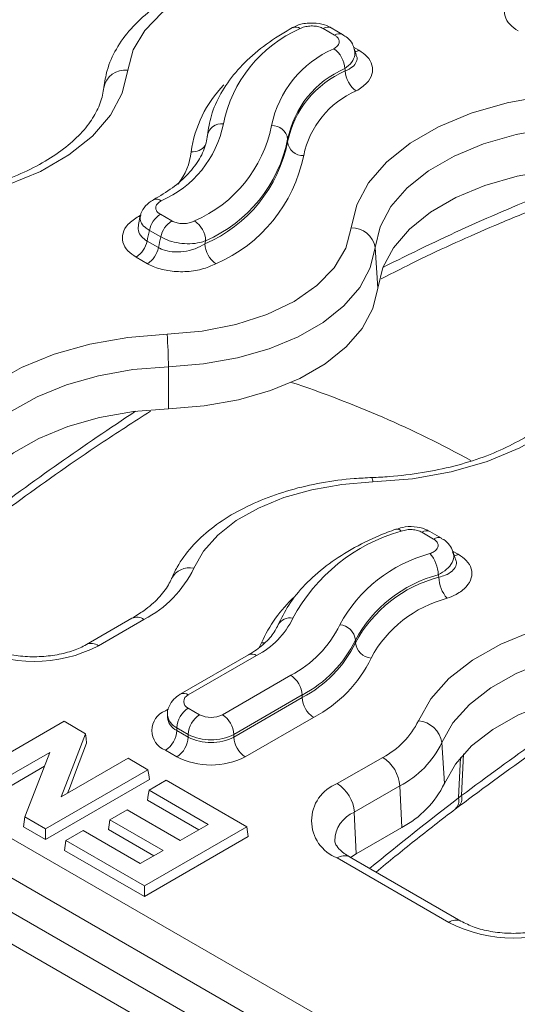
# Model space of a CAD drawing. Units: inches. Extents: x -12715 to -10515, y -16612 to -15714.
# Drawn here: x -10648 to -10617, y -16159 to -16097 of the extents above; entities that cross this region are included whole.
import ezdxf

# ---------------------------------------------------------------- set-up
doc = ezdxf.new("R2010")
doc.units = ezdxf.units.IN

msp = doc.modelspace()

# ---------------------------------------------------------------- linework, layer by layer
at = {"color": 7, "linetype": 'Continuous', "lineweight": 15}
for p, q in [((-10608.168, -16176.284), (-11315.275, -15768.08)), ((-10609.375, -16177.558), (-11316.482, -15769.354)), ((-10957.892, -15969.827), (-10608.099, -16171.758)), ((-10609.16, -16173.595), (-10958.953, -15971.664)), ((-10628.704, -16098.352), (-10629.411, -16097.944)), ((-10628.204, -16098.303), (-10628.911, -16097.894)), ((-10631.619, -16104.981), (-10631.619, -16104.818)), ((-10639.525, -16109.484), (-10638.818, -16109.892)), ((-10639.501, -16110.891), (-10640.208, -16110.483)), ((-10640.35, -16111.144), (-10639.642, -16111.553)), ((-10626.018, -16114.063), (-10626.179, -16111.544)), ((-10640.325, -16112.552), (-10641.033, -16112.144)), ((-10639.015, -16121.566), (-10639.025, -16118.959)), ((-10622.556, -16129.659), (-10623.284, -16129.239)), ((-10622.056, -16129.609), (-10622.784, -16129.189)), ((-10641.292, -16134.586), (-10644.121, -16136.218)), ((-10640.542, -16134.66), (-10643.371, -16136.293)), ((-10627.407, -16136.101), (-10627.407, -16135.938)), ((-10634.049, -16136.851), (-10638.291, -16139.301)), ((-10633.549, -16136.901), (-10637.791, -16139.35)), ((-10635.67, -16140.575), (-10631.427, -16138.125)), ((-10630.72, -16139.35), (-10634.963, -16141.799)), ((-10634.963, -16141.963), (-10630.72, -16139.514)), ((-10630.72, -16139.514), (-10630.72, -16139.35)), ((-10639.084, -16140.575), (-10639.084, -16140.738)), ((-10639.082, -16140.732), (-10639.081, -16140.732)), ((-10637.791, -16140.166), (-10637.084, -16140.575)), ((-10630.013, -16140.738), (-10634.256, -16143.187)), ((-10645.508, -16140.985), (-10651.872, -16144.659)), ((-10644.178, -16141.753), (-10645.508, -16140.985)), ((-10637.791, -16141.799), (-10638.498, -16141.391)), ((-10638.498, -16141.391), (-10638.498, -16141.555)), ((-10638.498, -16141.555), (-10637.791, -16141.963)), ((-10637.791, -16141.963), (-10637.791, -16141.799)), ((-10634.963, -16141.799), (-10634.963, -16141.963)), ((-10621.882, -16144.846), (-10622.039, -16142.311)), ((-10650.64, -16145.37), (-10646.39, -16142.917)), ((-10638.498, -16143.187), (-10639.206, -16142.779)), ((-10650.64, -16146.036), (-10646.725, -16143.776)), ((-10641.528, -16143.283), (-10645.678, -16145.678)), ((-10640.294, -16143.995), (-10641.528, -16143.283)), ((-10628.535, -16144.857), (-10625.706, -16143.225)), ((-10646.658, -16147.669), (-10640.294, -16143.995)), ((-10646.658, -16148.335), (-10640.201, -16144.608)), ((-10639.155, -16144.652), (-10640.228, -16145.272)), ((-10634.156, -16147.538), (-10639.155, -16144.652)), ((-10624.647, -16144.997), (-10627.476, -16146.63)), ((-10624.533, -16147.576), (-10624.647, -16144.997)), ((-10640.228, -16145.272), (-10636.557, -16147.391)), ((-10620.809, -16145.602), (-10620.995, -16145.745)), ((-10640.321, -16145.884), (-10637.134, -16147.724)), ((-10641.589, -16146.486), (-10642.66, -16147.105)), ((-10638.289, -16148.391), (-10641.589, -16146.486)), ((-10627.361, -16149.209), (-10627.476, -16146.63)), ((-10621.203, -16146.442), (-10621.02, -16146.301)), ((-10647.949, -16146.923), (-10646.658, -16147.669)), ((-10642.66, -16147.105), (-10639.361, -16149.009)), ((-10636.557, -16147.391), (-10638.289, -16148.391)), ((-10648.021, -16147.548), (-10646.658, -16148.335)), ((-10646.658, -16147.669), (-10646.658, -16148.335)), ((-10644.319, -16147.777), (-10645.395, -16148.398)), ((-10640.772, -16149.824), (-10644.319, -16147.777)), ((-10642.753, -16147.717), (-10639.938, -16149.342)), ((-10640.52, -16151.212), (-10634.156, -16147.538)), ((-10627.361, -16149.209), (-10624.533, -16147.576)), ((-10645.395, -16148.398), (-10640.52, -16151.212)), ((-10640.52, -16151.878), (-10634.063, -16148.151)), ((-10645.488, -16149.01), (-10640.52, -16151.878)), ((-10639.361, -16149.009), (-10640.772, -16149.824)), ((-10627.361, -16149.209), (-10627.716, -16149.443)), ((-10621.605, -16153.478), (-10628.535, -16149.478)), ((-10620.855, -16153.404), (-10627.785, -16149.403)), ((-10640.52, -16151.212), (-10640.52, -16151.878))]:
    msp.add_line(p, q, dxfattribs=at)
at = {"color": 8, "linetype": 'Continuous', "lineweight": 15}
for p, q in [((-10627.533, -16099.09), (-10627.196, -16099.285)), ((-10640.876, -16109.612), (-10640.713, -16109.523)), ((-10640.785, -16109.661), (-10640.876, -16109.612)), ((-10621.369, -16130.407), (-10621.019, -16130.609)), ((-10639.206, -16140.33), (-10639.014, -16140.219)), ((-10620.809, -16145.602), (-10620.688, -16143.012)), ((-10620.877, -16143.229), (-10620.995, -16145.745))]:
    msp.add_line(p, q, dxfattribs=at)
at = {"color": 7, "linetype": 'Continuous', "lineweight": 15, "flags": 128}
for points in [[(-10630.108, -16093.922), (-10632.292, -16094.111), (-10634.381, -16094.525), (-10636.306, -16095.15), (-10638.004, -16095.966), (-10639.417, -16096.946), (-10640.5, -16098.057), (-10641.217, -16099.263), (-10641.544, -16100.524)], [(-10641.544, -16100.524), (-10641.889, -16101.954), (-10642.629, -16103.332), (-10643.743, -16104.624), (-10645.203, -16105.796), (-10646.971, -16106.816), (-10649, -16107.659), (-10651.238, -16108.302), (-10653.626, -16108.729), (-10656.102, -16108.928)], [(-10627.675, -16110.333), (-10627.329, -16108.904), (-10626.59, -16107.525), (-10625.476, -16106.233), (-10624.016, -16105.062), (-10622.248, -16104.041), (-10620.218, -16103.198), (-10617.981, -16102.555), (-10615.592, -16102.128), (-10613.116, -16101.929)], [(-10613.03, -16103.953), (-10615.266, -16104.133), (-10617.423, -16104.518), (-10619.445, -16105.099), (-10621.278, -16105.861), (-10622.874, -16106.782), (-10624.193, -16107.84), (-10625.199, -16109.007), (-10625.867, -16110.253), (-10626.179, -16111.544)], [(-10626.018, -16114.063), (-10625.71, -16112.787), (-10625.05, -16111.556), (-10624.055, -16110.402), (-10622.751, -16109.356), (-10621.173, -16108.445), (-10619.361, -16107.693), (-10617.363, -16107.118), (-10615.231, -16106.737), (-10613.021, -16106.56)], [(-10639.111, -16116.935), (-10636.927, -16116.746), (-10634.837, -16116.333), (-10632.912, -16115.707), (-10631.215, -16114.891), (-10629.802, -16113.911), (-10628.719, -16112.8), (-10628.002, -16111.594), (-10627.675, -16110.333)], [(-10626.179, -16111.544), (-10626.484, -16112.805), (-10627.136, -16114.021), (-10628.119, -16115.161), (-10629.408, -16116.195), (-10630.967, -16117.095), (-10632.758, -16117.839), (-10634.733, -16118.407), (-10636.84, -16118.783), (-10639.025, -16118.959)], [(-10639.015, -16121.566), (-10636.805, -16121.388), (-10634.673, -16121.007), (-10632.675, -16120.433), (-10630.863, -16119.68), (-10629.285, -16118.769), (-10627.981, -16117.723), (-10626.986, -16116.57), (-10626.326, -16115.339), (-10626.018, -16114.063)], [(-10653.265, -16123.762), (-10652.497, -16122.408), (-10651.367, -16121.142), (-10649.903, -16119.996), (-10648.142, -16118.998), (-10646.128, -16118.175), (-10643.914, -16117.547), (-10641.555, -16117.13), (-10639.111, -16116.935)], [(-10611.775, -16117.71), (-10612.12, -16119.139), (-10612.86, -16120.518), (-10613.974, -16121.81), (-10615.434, -16122.981), (-10617.202, -16124.002), (-10619.231, -16124.844), (-10621.469, -16125.488), (-10623.857, -16125.915), (-10626.333, -16126.114)], [(-10639.025, -16118.959), (-10641.232, -16119.135), (-10643.363, -16119.512), (-10645.363, -16120.079), (-10647.181, -16120.823), (-10648.772, -16121.724), (-10650.095, -16122.759), (-10651.115, -16123.903), (-10651.808, -16125.125)], [(-10651.651, -16127.661), (-10650.967, -16126.452), (-10649.958, -16125.322), (-10648.65, -16124.298), (-10647.078, -16123.408), (-10645.28, -16122.673), (-10643.303, -16122.112), (-10641.197, -16121.74), (-10639.015, -16121.566)], [(-10626.333, -16126.114), (-10628.253, -16126.267), (-10630.106, -16126.595), (-10631.846, -16127.088), (-10633.428, -16127.735), (-10634.811, -16128.518), (-10635.961, -16129.419), (-10636.849, -16130.413), (-10637.452, -16131.477)], [(-10623.495, -16140.947), (-10622.728, -16139.594), (-10621.598, -16138.328), (-10620.134, -16137.181), (-10618.373, -16136.184), (-10616.359, -16135.361), (-10614.145, -16134.733), (-10611.786, -16134.316), (-10609.342, -16134.121)], [(-10609.255, -16136.145), (-10611.463, -16136.321), (-10613.594, -16136.697), (-10615.594, -16137.265), (-10617.412, -16138.008), (-10619.003, -16138.909), (-10620.325, -16139.944), (-10621.346, -16141.088), (-10622.039, -16142.311)], [(-10621.882, -16144.846), (-10621.197, -16143.638), (-10620.188, -16142.507), (-10618.881, -16141.484), (-10617.309, -16140.593), (-10615.511, -16139.858), (-10613.534, -16139.298), (-10611.428, -16138.926), (-10609.246, -16138.751)], [(-10645.678, -16145.678), (-10645.289, -16144.66), (-10644.9, -16143.641), (-10644.178, -16141.753)], [(-10644.178, -16141.753), (-10644.142, -16142.053), (-10644.106, -16142.353)], [(-10645.291, -16145.455), (-10645.176, -16145.154), (-10644.787, -16144.135), (-10644.106, -16142.353)], [(-10646.39, -16142.917), (-10646.786, -16143.935), (-10647.182, -16144.953), (-10647.949, -16146.923)], [(-10640.294, -16143.995), (-10640.247, -16144.301), (-10640.201, -16144.608)], [(-10640.228, -16145.272), (-10640.275, -16145.578), (-10640.321, -16145.884)], [(-10647.949, -16146.923), (-10647.985, -16147.236), (-10648.021, -16147.548)], [(-10642.66, -16147.105), (-10642.706, -16147.411), (-10642.753, -16147.717)], [(-10634.156, -16147.538), (-10634.11, -16147.845), (-10634.063, -16148.151)], [(-10645.395, -16148.398), (-10645.441, -16148.704), (-10645.488, -16149.01)]]:
    msp.add_lwpolyline(points, dxfattribs=at)
at = {"color": 8, "linetype": 'Continuous', "lineweight": 15, "flags": 128}
for points in [[(-10633.383, -16136.397), (-10633.359, -16136.354), (-10633.24, -16136.106)], [(-10633.021, -16136.116), (-10633.05, -16136.117), (-10633.24, -16136.106)]]:
    msp.add_lwpolyline(points, dxfattribs=at)
at = {"color": 7, "linetype": 'Continuous', "lineweight": 15}
for centre, radius, start, end in [((-10627.563, -16105.475), 8.208, 113.46405, 168.70927), ((-10631.123, -16098.328), 0.481, 52.59389, 112.73368), ((-10629.119, -16098.345), 0.496, 65.67122, 126.10213), ((-10626.133, -16105.266), 6.612, 113.33656, 168.67647), ((-10629.647, -16100.498), 1.581, 2.38074, 55.52909), ((-10641.712, -16101.861), 1.347, 82.85483, 170.35791), ((-10625.661, -16106.011), 6.075, 113.33663, 168.67614), ((-10625.643, -16106.184), 6.095, 113.10268, 168.61629), ((-10626.45, -16100.512), 1.586, 182.34934, 235.28942), ((-10625.173, -16106.928), 5.557, 113.10274, 168.61671), ((-10642.095, -16102.57), 6.612, 293.33656, 348.67647), ((-10640.666, -16102.361), 8.208, 293.46405, 348.70927), ((-10635.729, -16104.747), 0.887, 82.42744, 173.80536), ((-10632.57, -16104.925), 0.958, 6.41582, 92.77352), ((-10640.218, -16103.255), 8.771, 293.24637, 348.65363), ((-10640.193, -16103.106), 8.744, 293.46421, 348.70919), ((-10630.667, -16104.874), 0.958, 186.41716, 272.77297), ((-10639.747, -16103.999), 9.308, 293.24629, 348.65343), ((-10638.673, -16110.799), 1.567, 122.93416, 168.37209), ((-10637.966, -16111.207), 1.567, 122.93416, 168.37209), ((-10638.288, -16111.193), 1.577, 2.39491, 55.66179), ((-10627.615, -16111.788), 1.456, 9.66864, 92.35228), ((-10641.885, -16110.828), 1.567, 302.93377, 348.37215), ((-10635.175, -16111.249), 1.583, 182.36684, 235.43843), ((-10641.177, -16111.237), 1.567, 302.93377, 348.37215), ((-10664.141, -16119.017), 25.116, 0.13071, 4.75339), ((-10652.594, -16183.897), 67.397, 61.31542, 71.65837), ((-10624.83, -16129.381), 0.346, 38.46638, 101.81477), ((-10622.99, -16129.653), 0.507, 65.98327, 125.32696), ((-10621.554, -16139.803), 11.053, 105.77804, 151.80235), ((-10620.455, -16139.27), 9.008, 104.97372, 151.59933), ((-10624.276, -16131.916), 2.012, 1.06132, 42.06314), ((-10643.765, -16128.439), 7.006, 297.38435, 334.30311), ((-10620.126, -16139.874), 8.276, 104.97372, 151.59954), ((-10620.106, -16140.056), 8.303, 104.78088, 151.55022), ((-10620.201, -16131.992), 2.024, 181.0371, 221.78128), ((-10619.779, -16140.659), 7.569, 104.78133, 151.5498), ((-10635.898, -16132.366), 5.108, 297.38404, 334.3032), ((-10634.606, -16131.989), 6.91, 297.38466, 334.30309), ((-10628.47, -16136.052), 1.07, 6.1182, 85.10015), ((-10647.373, -16128.569), 8.698, 242.60978, 297.39022), ((-10634.175, -16132.681), 7.511, 297.38453, 334.30256), ((-10634.175, -16132.844), 7.511, 297.38453, 334.30256), ((-10626.343, -16135.987), 1.07, 186.1169, 265.10107), ((-10633.744, -16133.535), 8.112, 297.38411, 334.30297), ((-10632.255, -16139.42), 1.537, 2.60563, 57.39388), ((-10637.636, -16139.758), 0.437, 110.78353, 249.21832), ((-10629.185, -16139.444), 1.537, 182.60532, 237.39443), ((-10638.741, -16141.555), 1.31, 110.78392, 249.21682), ((-10636.963, -16141.461), 1.537, 122.6057, 177.3943), ((-10636.256, -16141.869), 1.537, 122.6057, 177.3943), ((-10636.377, -16139.21), 1.537, 242.6101, 297.38929), ((-10636.498, -16141.869), 1.537, 2.60563, 57.39388), ((-10628.011, -16138.774), 5.012, 297.3838, 334.30379), ((-10623.645, -16142.567), 1.626, 9.05883, 84.72211), ((-10640.034, -16141.485), 1.537, 302.60513, 357.39475), ((-10639.327, -16141.893), 1.537, 302.60513, 357.39475), ((-10636.377, -16139.07), 3.074, 242.60939, 297.39055), ((-10636.377, -16139.233), 3.074, 242.60939, 297.39055), ((-10633.428, -16141.893), 1.537, 182.60532, 237.39443), ((-10627.367, -16139.747), 5.912, 297.38506, 334.30214), ((-10636.377, -16139.093), 4.611, 242.60938, 297.3907), ((-10626.962, -16145.178), 2.322, 4.46741, 57.26521), ((-10627.658, -16147.167), 2.471, 110.78363, 249.21637), ((-10629.79, -16146.81), 2.322, 4.46741, 57.26521), ((-10627.297, -16142.24), 6.009, 297.38465, 334.30216), ((-10617.603, -16145.755), 8.698, 242.60938, 297.39062)]:
    msp.add_arc(centre, radius, start, end, dxfattribs=at)
at = {"color": 8, "linetype": 'Continuous', "lineweight": 15}
for centre, radius, start, end in [((-10628.411, -16098.754), 0.497, 65.80551, 126.08961), ((-10627.554, -16098.696), 0.69, 280.62412, 301.30535), ((-10630.341, -16106.58), 7.334, 135.5829, 172.30656), ((-10637.533, -16104.598), 1.003, 265.65949, 322.58645), ((-10641.651, -16105.117), 4.071, 322.36437, 353.21816), ((-10639.769, -16109.023), 0.481, 52.51181, 112.06567), ((-10626.895, -16126.074), 0.563, 355.98166, 24.67487), ((-10622.262, -16130.075), 0.509, 66.70797, 125.2674), ((-10621.374, -16130.027), 0.681, 279.25986, 301.40533), ((-10637.716, -16132.719), 1.27, 78.01184, 151.42306), ((-10625.298, -16139.628), 8.688, 132.78976, 156.08549), ((-10640.981, -16135.26), 0.743, 53.89349, 114.79633), ((-10631.487, -16135.374), 0.816, 76.4069, 152.85174), ((-10643.81, -16136.896), 0.746, 53.95813, 114.15158), ((-10633.842, -16137.31), 0.503, 54.37971, 114.31164), ((-10638.084, -16139.752), 0.497, 54.00096, 114.71351), ((-10638.083, -16140.475), 1.006, 185.71907, 245.62304), ((-10638.102, -16140.653), 0.985, 184.70807, 246.30016), ((-10621.515, -16145.77), 0.725, 312.85527, 13.35481), ((-10621.702, -16145.911), 0.726, 313.11042, 13.21783), ((-10626.726, -16148.446), 1.965, 112.41366, 179.30381), ((-10628.097, -16150.078), 0.743, 65.20403, 126.10615), ((-10621.167, -16154.08), 0.745, 65.52713, 126.07617)]:
    msp.add_arc(centre, radius, start, end, dxfattribs=at)
at = {"color": 7, "linetype": 'Continuous', "lineweight": 15}
for centre, major_axis, ratio, start_param, end_param in [((-10620.321, -16103.922), (-9.264, 36.218), 0.179448, 1.428519, 1.432546), ((-10649.274, -16103.369), (8.667, 46.298), 0.218376, 4.584648, 4.599102), ((-10649.274, -16103.369), (9.318, 49.774), 0.218376, 4.588214, 4.601657), ((-10647.908, -16103.003), (10.572, 50.661), 0.245322, 4.598956, 4.602701), ((-10616.405, -16127.779), (-9.264, 36.218), 0.179448, 1.638262, 1.642408)]:
    msp.add_ellipse(centre, major_axis=major_axis, ratio=ratio, start_param=start_param, end_param=end_param, dxfattribs=at)
at = {"color": 8, "linetype": 'Continuous', "lineweight": 15}
for centre, major_axis, ratio, start_param, end_param in [((-10638.76, -16241.985), (84.644, 133.024), 0.546414, 0.650411, 0.744029), ((-10638.76, -16241.985), (84.644, 133.024), 0.546414, 0.88195, 0.967384), ((-10608.991, -16259.171), (84.644, 133.024), 0.546414, 0.88195, 0.967384), ((-10609.133, -16259.074), (83.634, 133.624), 0.5416, 0.964932, 1.015401)]:
    msp.add_ellipse(centre, major_axis=major_axis, ratio=ratio, start_param=start_param, end_param=end_param, dxfattribs=at)
at = {"color": 7, "linetype": 'Continuous', "lineweight": 15}
for points, knots in [([(-10630.158, -16093.648), (-10630.524, -16093.665), (-10631.579, -16093.716), (-10633.299, -16093.946), (-10635.253, -16094.396), (-10637.08, -16095.03), (-10638.739, -16095.836), (-10640.191, -16096.808), (-10641.394, -16097.93), (-10642.297, -16099.181), (-10642.851, -16100.422), (-10642.981, -16101.246), (-10643.037, -16101.6)], [0, 0, 0, 0, 0.056853, 0.164032, 0.271544, 0.379506, 0.488072, 0.597284, 0.706743, 0.815143, 0.920724, 1, 1, 1, 1]), ([(-10631.309, -16097.884), (-10631.602, -16098.051), (-10632.45, -16098.534), (-10633.681, -16099.445), (-10634.893, -16100.645), (-10635.804, -16101.953), (-10636.397, -16103.277), (-10636.541, -16104.171), (-10636.607, -16104.585)], [0, 0, 0, 0, 0.098593, 0.285594, 0.472791, 0.658858, 0.842215, 1, 1, 1, 1]), ([(-10628.92, -16097.904), (-10628.96, -16097.877), (-10629.174, -16097.731), (-10629.688, -16097.602), (-10630.423, -16097.586), (-10631.004, -16097.694), (-10631.249, -16097.869), (-10631.294, -16097.901)], [0, 0, 0, 0, 0.060029, 0.325202, 0.619653, 0.930786, 1, 1, 1, 1]), ([(-10629.411, -16097.944), (-10629.496, -16097.904), (-10629.667, -16097.823), (-10629.995, -16097.772), (-10630.333, -16097.782), (-10630.623, -16097.846), (-10630.771, -16097.917), (-10630.831, -16097.946)], [0, 0, 0, 0, 0.209617, 0.419104, 0.631982, 0.851834, 1, 1, 1, 1]), ([(-10628.753, -16099.195), (-10628.673, -16099.143), (-10628.515, -16099.038), (-10628.408, -16098.836), (-10628.42, -16098.632), (-10628.533, -16098.465), (-10628.656, -16098.384), (-10628.704, -16098.352)], [0, 0, 0, 0, 0.220249, 0.440619, 0.657172, 0.866393, 1, 1, 1, 1]), ([(-10627.49, -16099.219), (-10627.519, -16099.11), (-10627.592, -16098.841), (-10627.859, -16098.525), (-10628.108, -16098.379), (-10628.215, -16098.316)], [0, 0, 0, 0, 0.281842, 0.691016, 1, 1, 1, 1]), ([(-10627.342, -16099.664), (-10627.35, -16099.636), (-10627.392, -16099.485), (-10627.433, -16099.334), (-10627.467, -16099.212)], [0, 0, 0, 0, 0.1866718, 1, 1, 1, 1]), ([(-10627.196, -16099.285), (-10627.012, -16099.411), (-10626.618, -16099.682), (-10626.325, -16100.212), (-10626.332, -16100.792), (-10626.659, -16101.366), (-10627.12, -16101.665), (-10627.353, -16101.816)], [0, 0, 0, 0, 0.174336, 0.374115, 0.576858, 0.785829, 1, 1, 1, 1]), ([(-10643.037, -16101.6), (-10643.059, -16101.759), (-10643.125, -16102.233), (-10643.418, -16103.026), (-10644.033, -16104.001), (-10644.935, -16104.962), (-10646.13, -16105.879), (-10647.564, -16106.698), (-10649.212, -16107.4), (-10651.038, -16107.966), (-10653.004, -16108.376), (-10654.732, -16108.588), (-10655.791, -16108.637), (-10656.152, -16108.654)], [0, 0, 0, 0, 0.050611, 0.151056, 0.247185, 0.349371, 0.44938, 0.548771, 0.648158, 0.747825, 0.847834, 0.948126, 1, 1, 1, 1]), ([(-10636.607, -16104.585), (-10636.629, -16104.736), (-10636.697, -16105.212), (-10637.03, -16106.014), (-10637.741, -16106.963), (-10638.706, -16107.838), (-10639.544, -16108.336), (-10639.953, -16108.579)], [0, 0, 0, 0, 0.109837, 0.346596, 0.573329, 0.791795, 1, 1, 1, 1]), ([(-10639.945, -16108.588), (-10639.995, -16108.611), (-10640.233, -16108.723), (-10640.531, -16109.04), (-10640.76, -16109.399), (-10640.769, -16109.599), (-10640.77, -16109.621)], [0, 0, 0, 0, 0.1178639, 0.564422, 0.9531492, 1, 1, 1, 1]), ([(-10639.476, -16108.641), (-10639.555, -16108.693), (-10639.714, -16108.798), (-10639.82, -16109), (-10639.808, -16109.204), (-10639.695, -16109.371), (-10639.573, -16109.452), (-10639.525, -16109.484)], [0, 0, 0, 0, 0.220246, 0.440622, 0.657174, 0.866394, 1, 1, 1, 1]), ([(-10625.8, -16113.492), (-10625.066, -16113.117), (-10622.702, -16111.91), (-10619.461, -16110.459), (-10616.967, -16109.435), (-10616.078, -16109.07)], [0, 0, 0, 0, 0.224443, 0.723382, 1, 1, 1, 1]), ([(-10641.033, -16112.144), (-10641.216, -16112.019), (-10641.608, -16111.749), (-10641.902, -16111.22), (-10641.897, -16110.64), (-10641.572, -16110.065), (-10641.11, -16109.765), (-10640.876, -16109.612)], [0, 0, 0, 0, 0.173012, 0.372786, 0.575496, 0.784424, 1, 1, 1, 1]), ([(-10640.781, -16109.619), (-10640.786, -16109.641), (-10640.821, -16109.806), (-10640.856, -16109.971), (-10640.887, -16110.114)], [0, 0, 0, 0, 0.134258, 1, 1, 1, 1]), ([(-10638.818, -16109.892), (-10638.732, -16109.932), (-10638.562, -16110.013), (-10638.234, -16110.064), (-10637.896, -16110.054), (-10637.606, -16109.99), (-10637.458, -16109.919), (-10637.398, -16109.89)], [0, 0, 0, 0, 0.209614, 0.419114, 0.631988, 0.851836, 1, 1, 1, 1]), ([(-10639.642, -16111.553), (-10639.565, -16111.592), (-10639.318, -16111.717), (-10638.784, -16111.833), (-10638.067, -16111.818), (-10637.342, -16111.648), (-10636.952, -16111.426), (-10636.756, -16111.314)], [0, 0, 0, 0, 0.0976999, 0.3120221, 0.5363349, 0.7673339, 1, 1, 1, 1]), ([(-10636.712, -16111.127), (-10636.827, -16111.166), (-10637.115, -16111.264), (-10637.683, -16111.326), (-10638.347, -16111.286), (-10638.992, -16111.143), (-10639.331, -16110.975), (-10639.501, -16110.891)], [0, 0, 0, 0, 0.146391, 0.3643163, 0.5768799, 0.7877751, 1, 1, 1, 1]), ([(-10636.073, -16112.552), (-10636.358, -16112.679), (-10636.929, -16112.932), (-10637.997, -16113.078), (-10639.054, -16113.018), (-10639.842, -16112.805), (-10640.21, -16112.613), (-10640.325, -16112.552)], [0, 0, 0, 0, 0.228693, 0.457511, 0.682567, 0.900265, 1, 1, 1, 1]), ([(-10613.268, -16118.785), (-10613.29, -16118.944), (-10613.356, -16119.419), (-10613.649, -16120.211), (-10614.264, -16121.186), (-10615.166, -16122.147), (-10616.361, -16123.064), (-10617.795, -16123.884), (-10619.442, -16124.586), (-10621.269, -16125.151), (-10623.235, -16125.561), (-10624.963, -16125.774), (-10626.022, -16125.823), (-10626.383, -16125.839)], [0, 0, 0, 0, 0.0506105, 0.1510568, 0.2471848, 0.3493718, 0.4493806, 0.5487714, 0.6481582, 0.7478253, 0.8478341, 0.9481256, 1, 1, 1, 1]), ([(-10650.79, -16129.116), (-10649.928, -16128.476), (-10647.426, -16126.619), (-10643.869, -16124.113), (-10641.176, -16122.38), (-10640.128, -16121.706)], [0, 0, 0, 0, 0.243229, 0.705642, 1, 1, 1, 1]), ([(-10626.383, -16125.839), (-10626.749, -16125.857), (-10627.805, -16125.908), (-10629.525, -16126.138), (-10631.478, -16126.588), (-10633.305, -16127.221), (-10634.964, -16128.028), (-10636.417, -16128.999), (-10637.615, -16130.123), (-10638.402, -16131.186), (-10638.724, -16131.882), (-10638.836, -16132.124)], [0, 0, 0, 0, 0.065119, 0.187881, 0.311025, 0.434684, 0.559036, 0.684126, 0.809501, 0.933662, 1, 1, 1, 1]), ([(-10624.901, -16129.043), (-10625.239, -16129.172), (-10626.219, -16129.546), (-10627.705, -16130.289), (-10629.264, -16131.311), (-10630.566, -16132.47), (-10631.583, -16133.706), (-10632.013, -16134.59), (-10632.218, -16135.012)], [0, 0, 0, 0, 0.096679, 0.280199, 0.464325, 0.648733, 0.832489, 1, 1, 1, 1]), ([(-10622.793, -16129.201), (-10622.841, -16129.169), (-10623.067, -16129.018), (-10623.592, -16128.896), (-10624.286, -16128.859), (-10624.703, -16129.001), (-10624.887, -16129.063)], [0, 0, 0, 0, 0.0831237, 0.3894026, 0.730011, 1, 1, 1, 1]), ([(-10623.284, -16129.239), (-10623.37, -16129.198), (-10623.543, -16129.116), (-10623.875, -16129.066), (-10624.231, -16129.072), (-10624.447, -16129.134), (-10624.56, -16129.166)], [0, 0, 0, 0, 0.241048, 0.481879, 0.728266, 1, 1, 1, 1]), ([(-10622.783, -16130.568), (-10622.686, -16130.527), (-10622.493, -16130.443), (-10622.315, -16130.258), (-10622.252, -16130.056), (-10622.314, -16129.859), (-10622.441, -16129.729), (-10622.536, -16129.671), (-10622.556, -16129.659)], [0, 0, 0, 0, 0.196448, 0.393017, 0.585966, 0.771985, 0.952008, 1, 1, 1, 1]), ([(-10621.35, -16130.443), (-10621.413, -16130.303), (-10621.545, -16130.012), (-10621.813, -16129.735), (-10622.02, -16129.648), (-10622.071, -16129.627)], [0, 0, 0, 0, 0.412378, 0.85396, 1, 1, 1, 1]), ([(-10621.019, -16130.609), (-10620.843, -16130.729), (-10620.456, -16130.992), (-10620.159, -16131.51), (-10620.155, -16132.085), (-10620.485, -16132.641), (-10621.041, -16133.073), (-10621.518, -16133.263), (-10621.71, -16133.34)], [0, 0, 0, 0, 0.147876, 0.325119, 0.502693, 0.684332, 0.872422, 1, 1, 1, 1]), ([(-10621.159, -16131.013), (-10621.179, -16130.951), (-10621.239, -16130.766), (-10621.299, -16130.582), (-10621.338, -16130.458)], [0, 0, 0, 0, 0.332419, 1, 1, 1, 1]), ([(-10638.836, -16132.124), (-10638.895, -16132.251), (-10639.078, -16132.646), (-10639.599, -16133.325), (-10640.4, -16134.035), (-10641.04, -16134.43), (-10641.292, -16134.586)], [0, 0, 0, 0, 0.1559613, 0.4829797, 0.7960186, 1, 1, 1, 1]), ([(-10632.218, -16135.012), (-10632.272, -16135.125), (-10632.436, -16135.473), (-10632.915, -16136.052), (-10633.548, -16136.552), (-10633.956, -16136.796), (-10634.049, -16136.851)], [0, 0, 0, 0, 0.182522, 0.562077, 0.900557, 1, 1, 1, 1]), ([(-10644.121, -16136.218), (-10644.246, -16136.286), (-10644.615, -16136.483), (-10645.402, -16136.755), (-10646.48, -16136.953), (-10647.642, -16136.997), (-10648.782, -16136.879), (-10649.835, -16136.614), (-10650.361, -16136.35), (-10650.624, -16136.218)], [0, 0, 0, 0, 0.077557, 0.22758, 0.380444, 0.535522, 0.691263, 0.845586, 1, 1, 1, 1]), ([(-10621.021, -16146.301), (-10620.159, -16145.661), (-10617.657, -16143.805), (-10614.1, -16141.299), (-10611.407, -16139.566), (-10610.359, -16138.892)], [0, 0, 0, 0, 0.243229, 0.705642, 1, 1, 1, 1]), ([(-10638.291, -16139.301), (-10638.431, -16139.395), (-10638.723, -16139.593), (-10638.992, -16140.036), (-10639.117, -16140.4), (-10639.083, -16140.572), (-10639.082, -16140.575)], [0, 0, 0, 0, 0.318237, 0.665489, 0.993458, 1, 1, 1, 1]), ([(-10626.129, -16150.359), (-10625.331, -16149.701), (-10623.695, -16148.352), (-10622.049, -16147.088), (-10621.205, -16146.441)], [0, 0, 0, 0, 0.487837, 1, 1, 1, 1]), ([(-10627.785, -16149.403), (-10627.896, -16149.334), (-10628.218, -16149.134), (-10628.549, -16148.795), (-10628.68, -16148.541), (-10628.68, -16148.456), (-10628.68, -16148.424)], [0, 0, 0, 0, 0.165989, 0.480313, 0.798858, 1, 1, 1, 1]), ([(-10614.352, -16153.404), (-10614.477, -16153.471), (-10614.845, -16153.669), (-10615.633, -16153.941), (-10616.711, -16154.138), (-10617.873, -16154.183), (-10619.013, -16154.064), (-10620.066, -16153.799), (-10620.592, -16153.536), (-10620.855, -16153.404)], [0, 0, 0, 0, 0.077557, 0.227581, 0.380444, 0.53552, 0.69126, 0.845587, 1, 1, 1, 1])]:
    msp.add_open_spline(points, degree=3, knots=knots, dxfattribs=at)
at = {"color": 8, "linetype": 'Continuous', "lineweight": 15}
for points, knots in [([(-10617.299, -16098.087), (-10617.482, -16097.962), (-10617.875, -16097.693), (-10618.164, -16097.167), (-10618.159, -16096.59), (-10617.811, -16096.041), (-10617.374, -16095.682), (-10617.048, -16095.546), (-10617.002, -16095.527)], [0, 0, 0, 0, 0.168957, 0.363669, 0.558844, 0.758608, 0.965503, 1, 1, 1, 1]), ([(-10627.482, -16099.216), (-10627.459, -16099.34), (-10627.409, -16099.614), (-10627.613, -16100.055), (-10627.917, -16100.307), (-10628.068, -16100.432)], [0, 0, 0, 0, 0.29547, 0.648812, 1, 1, 1, 1]), ([(-10628.035, -16100.578), (-10627.872, -16100.498), (-10627.552, -16100.34), (-10627.34, -16100.016), (-10627.274, -16099.775), (-10627.345, -16099.659), (-10627.346, -16099.657)], [0, 0, 0, 0, 0.342951, 0.674915, 0.992878, 1, 1, 1, 1]), ([(-10640.875, -16110.103), (-10640.892, -16110.234), (-10640.927, -16110.507), (-10640.732, -16110.878), (-10640.471, -16111.06), (-10640.35, -16111.144)], [0, 0, 0, 0, 0.331937, 0.690988, 1, 1, 1, 1]), ([(-10640.208, -16110.483), (-10640.303, -16110.421), (-10640.547, -16110.261), (-10640.787, -16109.958), (-10640.78, -16109.732), (-10640.776, -16109.62)], [0, 0, 0, 0, 0.24434, 0.625771, 1, 1, 1, 1]), ([(-10621.37, -16130.455), (-10621.34, -16130.529), (-10621.255, -16130.741), (-10621.377, -16131.129), (-10621.704, -16131.559), (-10622.078, -16131.773), (-10622.265, -16131.879)], [0, 0, 0, 0, 0.150045, 0.432205, 0.71702, 1, 1, 1, 1]), ([(-10622.225, -16132.028), (-10622.092, -16131.992), (-10621.764, -16131.903), (-10621.371, -16131.671), (-10621.154, -16131.352), (-10621.096, -16131.103), (-10621.174, -16130.98), (-10621.179, -16130.972)], [0, 0, 0, 0, 0.188448, 0.464799, 0.728402, 0.982545, 1, 1, 1, 1])]:
    msp.add_open_spline(points, degree=3, knots=knots, dxfattribs=at)

doc.saveas('drawing.dxf')
